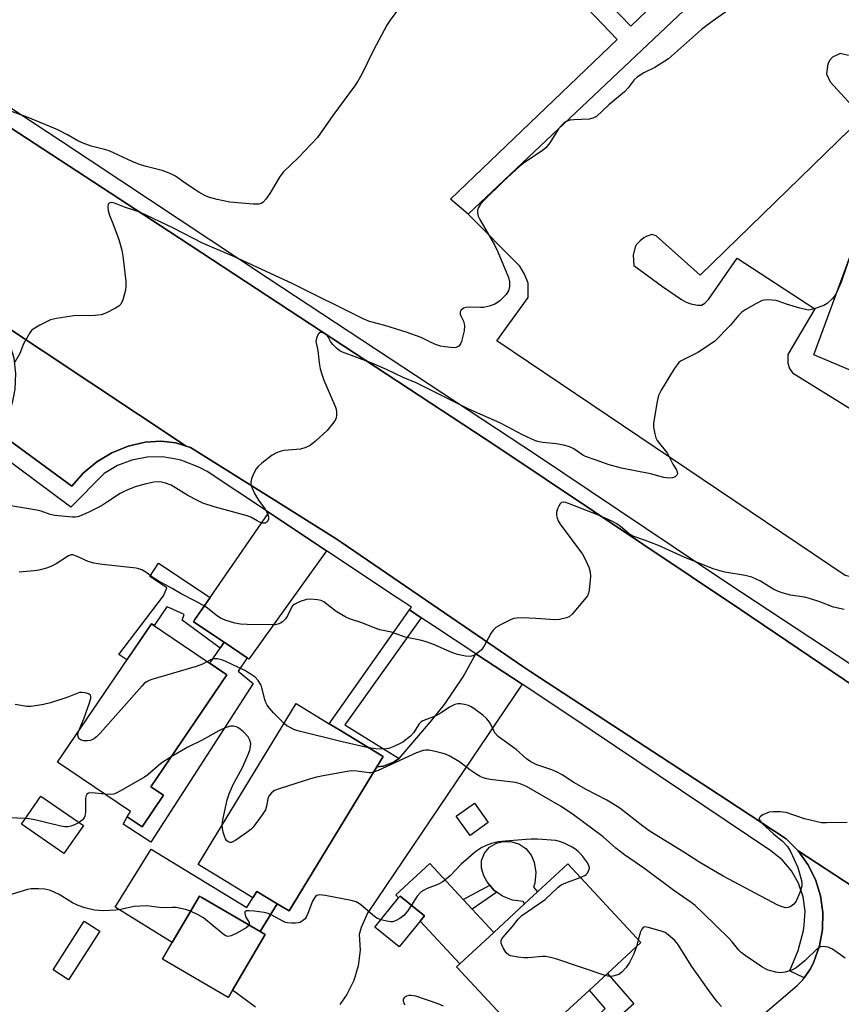
# Model space of a CAD drawing. Units: inches. Extents: x 1309876 to 1315757, y 469450 to 473451.
# Drawn here: x 1315155 to 1315394, y 470807 to 471094 of the extents above; entities that cross this region are included whole.
import ezdxf

# ---------------------------------------------------------------- set-up
doc = ezdxf.new("R2010")
doc.units = ezdxf.units.IN
doc.header["$MEASUREMENT"] = 0
for name, color, linetype in [('BLDG-Footprint', 5, 'Continuous'), ('CULTRL-Pad', 6, 'Continuous'), ('TRANS-Driveway', 251, 'Continuous'), ('TRANS-Non Street Sidewalk', 7, 'Continuous'), ('TRANS-Parking Lot', 4, 'Continuous'), ('TRANS-Road', 130, 'Continuous'), ('TRANS-Street Sidewalk', 7, 'Continuous'), ('Undefined', 1, 'Continuous')]:
    doc.layers.add(name, color=color, linetype=linetype)

msp = doc.modelspace()

# ---------------------------------------------------------------- linework, layer by layer
at = {"layer": 'BLDG-Footprint'}
for points, elevation in [([(1315196.92, 470867.76), (1315190.69, 470858.56), (1315186.33, 470861.51), (1315187.36, 470863.03), (1315166.11, 470877.4), (1315193.42, 470917.76), (1315215.39, 470902.9), (1315193.28, 470870.22)], 113.55), ([(1315259.05, 470876.02), (1315233.48, 470834.07), (1315230.05, 470836.17), (1315224.11, 470839.79), (1315222.97, 470837.92), (1315212.13, 470844.53), (1315207.02, 470847.65), (1315235.56, 470894.47), (1315245.22, 470888.58), (1315248.47, 470886.6), (1315260.89, 470879.03)], 111.27), ([(1315173.61, 470858.95), (1315167.97, 470850.8), (1315155.57, 470859.39), (1315161.21, 470867.53)], 111.93), ([(1315314.98, 470803.49), (1315304.56, 470793.81), (1315282.28, 470817.79), (1315283.22, 470818.66), (1315293.09, 470827.82), (1315302.09, 470836.19), (1315305.78, 470839.61), (1315314.62, 470847.81), (1315335.91, 470824.89), (1315326.2, 470815.87), (1315320.95, 470811), (1315314.01, 470804.55)], 109.7), ([(1315217.01, 470810.97), (1315215.78, 470808.88), (1315196.69, 470820.05), (1315199.51, 470824.86), (1315207.44, 470838.42), (1315208.1, 470838.03), (1315225.05, 470828.12), (1315226.53, 470827.25)], 109.82), ([(1315271.65, 470831.12), (1315265.59, 470823.6), (1315258.48, 470829.33), (1315265.37, 470837.88), (1315265.81, 470838.42), (1315272.92, 470832.68)], 109.54), ([(1315178.41, 470828.23), (1315169.31, 470814), (1315164.79, 470816.89), (1315173.89, 470831.12)], 109.39)]:
    msp.add_lwpolyline(points, close=True, dxfattribs=dict(at, elevation=elevation))
at = {"layer": 'CULTRL-Pad'}
for points in [[(1315223.08, 470900.31), (1315193.26, 470854.09), (1315185.17, 470859.35), (1315186.33, 470861.51), (1315190.69, 470858.56), (1315196.92, 470867.76), (1315193.28, 470870.22), (1315215.39, 470902.9), (1315210.45, 470906.24), (1315213.42, 470910.63), (1315214.57, 470912.33), (1315221.31, 470907.81), (1315218.7, 470903.93)], [(1315291.51, 470859.85), (1315286.23, 470856.04), (1315282.17, 470861.66), (1315287.45, 470865.48)], [(1315305.78, 470839.61), (1315302.09, 470836.18), (1315301.61, 470836.87), (1315298.53, 470837.23), (1315295.65, 470838.35), (1315294.03, 470839.52), (1315293.14, 470840.16), (1315291.94, 470841.61), (1315291.16, 470842.55), (1315290.23, 470844.35), (1315289.51, 470846.52), (1315289.56, 470848.81), (1315290.38, 470850.94), (1315291.87, 470852.68), (1315293.86, 470853.81), (1315295.49, 470854.17), (1315297.99, 470854.29), (1315300.39, 470853.62), (1315302.47, 470852.24), (1315304.02, 470850.29), (1315304.82, 470848.29), (1315305.32, 470845.24), (1315305.03, 470842.16), (1315304.71, 470840.97)], [(1315193.36, 470852.03), (1315221.22, 470835.04), (1315222.97, 470837.92), (1315224.11, 470839.79), (1315230.05, 470836.17), (1315225.05, 470828.12), (1315208.1, 470838.03), (1315207.44, 470838.42), (1315199.51, 470824.86), (1315182.9, 470835.17)], [(1315274.44, 470847.9), (1315284.22, 470837.37), (1315286.81, 470834.58), (1315293.09, 470827.82), (1315283.22, 470818.66), (1315271.65, 470831.12), (1315272.92, 470832.68), (1315265.81, 470838.42), (1315265.37, 470837.88), (1315264.58, 470838.73)]]:
    msp.add_lwpolyline(points, close=True, dxfattribs=at)
at = {"layer": 'TRANS-Driveway'}
msp.add_lwpolyline([(1315244.42, 470939), (1315221.83, 470907.45), (1315221.31, 470907.81), (1315214.57, 470912.33), (1315205.63, 470918.33), (1315206.08, 470918.99), (1315208.09, 470921.89), (1315210.53, 470925.42), (1315227.39, 470949.82), (1315227.49, 470950.25)], close=True, dxfattribs=at)
msp.add_lwpolyline([(1315223.73, 470806.08), (1315217.01, 470810.97), (1315226.53, 470827.25), (1315225.05, 470828.12), (1315230.05, 470836.17), (1315233.48, 470834.07), (1315259.05, 470876.02), (1315261.02, 470876.25), (1315263.86, 470877.38), (1315265.51, 470878.48), (1315274.71, 470889.13), (1315278.79, 470894.24), (1315284.17, 470902.27), (1315287.92, 470908.98), (1315301.39, 470900.1), (1315291.48, 470885.49), (1315277.31, 470864.47), (1315256.36, 470833.4), (1315254.52, 470829.26), (1315253.89, 470827.17), (1315254.15, 470822.63), (1315253.61, 470818.12), (1315252.31, 470813.77), (1315250.27, 470809.7), (1315248.26, 470806.87)], dxfattribs=at)
at = {"layer": 'TRANS-Non Street Sidewalk'}
for points in [[(1315210.53, 470925.42), (1315208.09, 470921.89), (1315206.08, 470918.99), (1315205.63, 470918.33), (1315214.57, 470912.33), (1315213.42, 470910.63), (1315202.34, 470918.77), (1315202.91, 470920.45), (1315198.73, 470922.38), (1315197.96, 470922.63), (1315194.23, 470917.21), (1315193.42, 470917.76), (1315186.3, 470907.24), (1315183.97, 470908.79), (1315196.9, 470925.85), (1315197.89, 470928.23), (1315192.93, 470931.48), (1315195.49, 470935.38)], [(1315271.98, 470919.49), (1315249.7, 470888.32), (1315265.51, 470878.48), (1315263.86, 470877.38), (1315261.02, 470876.25), (1315259.05, 470876.02), (1315260.89, 470879.03), (1315248.47, 470886.6), (1315245.22, 470888.58), (1315268.52, 470921.78)], [(1315294.03, 470839.52), (1315286.81, 470834.58), (1315284.22, 470837.37), (1315291.94, 470841.61), (1315293.14, 470840.16)], [(1315326.68, 470800.72), (1315323.69, 470803.84), (1315325.5, 470805.68), (1315320.95, 470811), (1315326.2, 470815.87), (1315333.92, 470807.01)]]:
    msp.add_lwpolyline(points, close=True, dxfattribs=at)
for points in [[(1315327.07, 471097.93, 0), (1315333, 471091.83, 0), (1315387.22, 471143.97, 0)], [(1315395.49, 471140.97, 0), (1315285.64, 471037.05, 0), (1315280.51, 471041.42, 0), (1315329.01, 471087.97, 0), (1315316.16, 471101.58, 0)]]:
    msp.add_polyline3d(points, dxfattribs=at)
at = {"layer": 'TRANS-Parking Lot'}
msp.add_lwpolyline([(1315203.56, 470969.5), (1315200.52, 470970.42), (1315196.13, 470970.94), (1315191.65, 470970.65), (1315186.61, 470969.46), (1315181.88, 470967.53), (1315177.51, 470964.9), (1315173.59, 470961.62), (1315170.22, 470957.78), (1315150.52, 470972.28), (1315153.13, 470983.08), (1315153.74, 470986.11), (1315153.98, 470990.63), (1315153.43, 470995.13), (1315152.11, 470999.46), (1315150.06, 471003.5), (1315147.92, 471006.35)], close=True, dxfattribs=at)
for points in [[(1315468.06, 471100.85, 0), (1315462.78, 471086.32, 0), (1315462.9, 471084.72, 0), (1315463.7, 471082.88, 0), (1315465.07, 471081.51, 0), (1315479.02, 471075.55, 0), (1315428.08, 470936.8, 0), (1315427.41, 470933.66, 0), (1315427.74, 470931.01, 0), (1315429.17, 470928.34, 0), (1315431.72, 470926.27, 0), (1315430.57, 470922.79, 0), (1315395.41, 470931.8, 0), (1315293.99, 471000.17, 0), (1315303.12, 471012.76, 0), (1315303.13, 471016.92, 0), (1315302.06, 471019.61, 0), (1315300.72, 471021.89, 0), (1315285.64, 471037.05, 0), (1315395.49, 471140.97, 0)], [(1315396.41, 471083.33, 0), (1315393.94, 471083.87, 0), (1315391.7, 471082.81, 0), (1315390.91, 471081.92, 0), (1315390.34, 471080.86, 0), (1315390.01, 471077.96, 0), (1315391.02, 471075.61, 0), (1315400.44, 471065.29, 0), (1315353.22, 471019.3, 0), (1315340.39, 471030.7, 0), (1315339.12, 471031.18, 0), (1315337.47, 471030.6, 0), (1315336.81, 471030.18, 0), (1315335.68, 471029.29, 0), (1315334.68, 471028.26, 0), (1315334.26, 471027.59, 0), (1315333.67, 471025.16, 0), (1315333.86, 471022.14, 0), (1315342.22, 471016, 0), (1315347.71, 471012.17, 0), (1315349.09, 471011.43, 0), (1315350.49, 471010.94, 0), (1315352.43, 471010.52, 0), (1315353.6, 471010.55, 0), (1315354.58, 471011.18, 0), (1315355.65, 471012.2, 0), (1315363.92, 471024.26, 0), (1315386.58, 471009.45, 0), (1315378.69, 470996.22, 0), (1315378.69, 470993.69, 0), (1315379.17, 470992.14, 0), (1315380.05, 470990.87, 0), (1315396.67, 470980.54, 0)], [(1315400.77, 470989.98, 0), (1315386.28, 470996.12, 0), (1315412.17, 471066.47, 0)]]:
    msp.add_polyline3d(points, dxfattribs=at)
at = {"layer": 'TRANS-Road'}
msp.add_lwpolyline([(1315371.43, 470803.86), (1315381.38, 470812.34), (1315383.04, 470814.01), (1315383.48, 470814.63), (1315385.29, 470817.17), (1315386.3, 470819.24), (1315387.94, 470823.88), (1315388.81, 470828.72), (1315388.9, 470833.64), (1315388.2, 470838.51), (1315386.74, 470843.21), (1315384.54, 470847.62), (1315381.67, 470851.61), (1315443.52, 470811.14)], dxfattribs=at)
for points in [[(1315089.23, 471103.71, 0), (1315152.29, 471062.27, 0), (1315198.52, 471032.15, 0), (1315293.65, 470969.62, 0), (1315364.91, 470921.93, 0), (1315401.82, 470896.98, 0)], [(1315443.52, 470811.14, 0), (1315381.67, 470851.61, 0), (1315378.2, 470855.1, 0), (1315360.98, 470866.47, 0), (1315303.85, 470903.74, 0), (1315301.52, 470905.27, 0), (1315290.07, 470913.12, 0), (1315248.64, 470941.54, 0), (1315246.96, 470942.7, 0), (1315228.39, 470954.34, 0), (1315204.8, 470969.12, 0), (1315203.56, 470969.5, 0), (1315147.92, 471006.35, 0), (1315147.35, 471007.12, 0), (1315144.04, 471010.21, 0), (1315101.2, 471039.1, 0), (1315084.34, 471050.46, 0), (1315069.2, 471060.66, 0), (1315047.59, 471074.92, 0), (1315020.49, 471092.81, 0), (1315018.23, 471094.27, 0)]]:
    msp.add_polyline3d(points, dxfattribs=at)
at = {"layer": 'TRANS-Street Sidewalk'}
for points in [[(1315517.33, 471121.98), (1315493.06, 471056.16), (1315475.43, 471011.61), (1315454.98, 470956.66), (1315443.37, 470926.21), (1315446.35, 470925.78), (1315439.01, 470906.3), (1315436.24, 470902.68), (1315432.8, 470899.47), (1315428.88, 470896.88), (1315424.58, 470894.99), (1315420.02, 470893.83), (1315415.34, 470893.45), (1315410.66, 470893.87), (1315406.11, 470895.05), (1315401.82, 470896.98), (1315364.91, 470921.93), (1315293.65, 470969.62), (1315198.52, 471032.15), (1315152.29, 471062.27), (1315089.23, 471103.71)], [(1315086.04, 471111.18), (1315117, 471091.36), (1315166.97, 471058.54), (1315227.46, 471018.44), (1315305.58, 470966.97), (1315361.25, 470929.55), (1315405.03, 470900.73), (1315409.14, 470899.28), (1315413.44, 470898.59), (1315417.8, 470898.69), (1315422.07, 470899.58), (1315425.66, 470900.99), (1315429.21, 470903.2), (1315432.28, 470906.03), (1315434, 470908.21), (1315438.11, 470920.38), (1315430.57, 470922.79), (1315431.72, 470926.27), (1315436.37, 470924.68), (1315439.68, 470925.01), (1315447.63, 470948.54), (1315488.1, 471055.87), (1315508.53, 471109.69)], [(1315150.52, 470972.28), (1315170.22, 470957.78), (1315173.59, 470961.62), (1315177.51, 470964.9), (1315181.88, 470967.53), (1315186.61, 470969.46), (1315191.65, 470970.65), (1315196.13, 470970.94), (1315200.52, 470970.42), (1315203.56, 470969.5), (1315204.8, 470969.12), (1315228.39, 470954.34), (1315246.96, 470942.7), (1315248.64, 470941.54), (1315290.07, 470913.12), (1315301.52, 470905.27), (1315303.85, 470903.74), (1315360.98, 470866.47), (1315378.2, 470855.1), (1315381.67, 470851.61), (1315384.54, 470847.62), (1315386.74, 470843.21), (1315388.2, 470838.51), (1315388.9, 470833.64), (1315388.81, 470828.72), (1315387.94, 470823.88), (1315386.3, 470819.24), (1315385.29, 470817.17), (1315383.48, 470814.63), (1315379.22, 470816.65), (1315379.35, 470816.92), (1315381.67, 470822.53), (1315383.24, 470828.39), (1315383.51, 470829.89), (1315383.72, 470834.06), (1315383.15, 470838.19), (1315381.81, 470842.14), (1315379.75, 470845.76), (1315377.04, 470848.94), (1315373.79, 470851.55), (1315315.25, 470890.96), (1315301.39, 470900.1), (1315287.92, 470908.98), (1315275.57, 470917.13), (1315271.98, 470919.49), (1315268.52, 470921.78), (1315269.1, 470922.6), (1315265.01, 470925.32), (1315244.42, 470939), (1315227.49, 470950.25), (1315209.63, 470962.11), (1315207.19, 470963.38), (1315202.27, 470965.27), (1315201.08, 470965.6), (1315196.64, 470966.33), (1315192.14, 470966.27), (1315187.72, 470965.43), (1315183.52, 470963.83), (1315179.65, 470961.52), (1315169.92, 470951.74), (1315144.36, 470970.73)]]:
    msp.add_lwpolyline(points, dxfattribs=at)
at = {"layer": 'Undefined'}
msp.add_line((1315335.17, 470825.68, 110), (1315334.61, 470823.68, 110), dxfattribs=at)
for points, elevation in [([(1315363.55, 471098.06), (1315356.71, 471093.22), (1315353.54, 471090.81), (1315343.93, 471082.34), (1315339.96, 471079.8), (1315336.78, 471078.21), (1315334.82, 471077.01), (1315334.01, 471076.2), (1315332.22, 471073.91), (1315331.14, 471072.73), (1315326.55, 471068.95), (1315322.96, 471065.56), (1315321.97, 471064.99), (1315320.84, 471064.7), (1315316.37, 471064.54), (1315315.2, 471064.4), (1315314.22, 471064.03), (1315313.53, 471063.57), (1315312.7, 471062.77), (1315311.96, 471061.88), (1315309.45, 471057.84), (1315308.29, 471056.4), (1315307.14, 471055.49), (1315302.03, 471052.07), (1315300.73, 471051.06), (1315295.93, 471046.67), (1315290.21, 471041.07), (1315289.22, 471039.97), (1315288.65, 471039), (1315288.38, 471038.23), (1315288.34, 471037.49), (1315288.58, 471036.52), (1315289.06, 471035.52), (1315293.28, 471028.16), (1315294.31, 471026.09), (1315297.43, 471018.6), (1315297.72, 471017.3), (1315297.71, 471015.99), (1315297.36, 471014.69), (1315296.75, 471013.69), (1315294.83, 471011.83), (1315294.14, 471011.28), (1315293.4, 471010.83), (1315291.8, 471010.27), (1315290.14, 471009.89), (1315289.29, 471009.85), (1315286.11, 471009.99), (1315284.98, 471009.91), (1315284.24, 471009.63), (1315283.49, 471009.02), (1315283.28, 471008.64), (1315283.3, 471007.94), (1315283.47, 471007.45), (1315284.27, 471005.9), (1315284.52, 471005.08), (1315284.59, 471004.51), (1315284.44, 471003.1), (1315283.71, 471000)], 120), ([(1315265.31, 471096.89), (1315262.9, 471093.62), (1315261.94, 471092.15), (1315258.11, 471084.85), (1315254.7, 471077.88), (1315253.54, 471075.78), (1315252.55, 471074.3), (1315246.28, 471065.77), (1315241.8, 471059.36), (1315236.26, 471053.54), (1315231.76, 471049.29), (1315230.75, 471047.88), (1315227.9, 471043.12), (1315226.78, 471041.44), (1315225.85, 471040.43), (1315225.42, 471040.19), (1315224.73, 471040), (1315223.07, 471039.97), (1315216.28, 471040.52), (1315212.52, 471041.34), (1315210.04, 471042.06), (1315208.76, 471042.6), (1315207.22, 471043.43), (1315203.54, 471045.85), (1315200.39, 471048.13), (1315199.42, 471048.66), (1315198.12, 471049.23), (1315196.52, 471049.81), (1315191.93, 471050.9), (1315189.97, 471051.52), (1315187.78, 471052.37), (1315181.11, 471055.48), (1315179.8, 471055.91), (1315175.9, 471056.87), (1315173.57, 471057.73), (1315172, 471058.46), (1315168.95, 471060.16), (1315166.13, 471061.59), (1315157.51, 471065.18), (1315152.19, 471067.18)], 122), ([(1315274.3, 471000), (1315271.98, 471001.11), (1315267.6, 471002.69), (1315261.42, 471004.64), (1315256.95, 471005.82), (1315255.04, 471006.54), (1315234.55, 471016.78), (1315217.66, 471024.67), (1315208.31, 471028.66), (1315199.69, 471033.07), (1315190.22, 471037.51), (1315188.91, 471038.04), (1315185.59, 471039.1), (1315182.7, 471040.28), (1315181.67, 471040.47), (1315181.08, 471040.29), (1315180.88, 471039.94), (1315180.78, 471039.19), (1315180.86, 471038.06), (1315181.23, 471036.76), (1315182.41, 471033.82), (1315183.89, 471029.65), (1315184.81, 471026.54), (1315185.11, 471024.81), (1315185.93, 471017.52), (1315186.01, 471016.06), (1315185.86, 471014.93), (1315185.06, 471012.15), (1315184.5, 471010.87), (1315183.95, 471010.29), (1315182.98, 471009.7), (1315180.11, 471008.26), (1315178.77, 471007.75), (1315177.07, 471007.57), (1315170.85, 471007.46), (1315165.81, 471006.71), (1315164.06, 471006.27), (1315160.94, 471004.7), (1315158.96, 471003.51), (1315158.55, 471003.13), (1315158.03, 471002.46), (1315156.55, 471000)], 120), ([(1315398.94, 471030.95), (1315394.2, 471017.21), (1315392.78, 471013.94), (1315392.21, 471013.03), (1315391.66, 471012.39), (1315390.16, 471011.06), (1315389.2, 471010.45), (1315386.4, 471009.48), (1315385.55, 471009.25), (1315384.69, 471009.14), (1315383.86, 471009.24), (1315382.18, 471009.67), (1315378.28, 471010.85), (1315376.16, 471011.66), (1315375.34, 471011.89), (1315374.16, 471012.04), (1315372.67, 471012.09), (1315371.8, 471012.04), (1315371.24, 471011.9), (1315369.39, 471010.98), (1315366.28, 471009.18), (1315365.31, 471008.51), (1315364.34, 471007.54), (1315361.93, 471004.63), (1315357.31, 471000)], 118), ([(1315241.31, 471000), (1315241.88, 470997.35), (1315242.23, 470993.72), (1315242.58, 470992.03), (1315243.14, 470990.12), (1315243.63, 470988.75), (1315247, 470980.81), (1315247.17, 470980.24), (1315247.28, 470979.4), (1315247.29, 470978.55), (1315247.19, 470977.72), (1315247.01, 470977.21), (1315246.58, 470976.5), (1315244.56, 470974.08), (1315241.17, 470970.96), (1315239.62, 470969.69), (1315238.38, 470969.1), (1315236.79, 470968.64), (1315235.64, 470968.47), (1315232.08, 470968.19), (1315230.93, 470967.94), (1315229.81, 470967.56), (1315228.57, 470966.82), (1315225.57, 470964.49), (1315224.47, 470963.55), (1315223.93, 470962.89), (1315223.25, 470961.58), (1315222.59, 470959.93), (1315222.39, 470959.09), (1315222.41, 470958.29), (1315222.72, 470957.2), (1315223.46, 470955.64), (1315224.63, 470953.79), (1315226.58, 470951.12), (1315227.25, 470949.89), (1315227.52, 470948.87), (1315227.51, 470948.14), (1315227.17, 470947.47), (1315226.58, 470947.06), (1315225.9, 470947.05), (1315224.91, 470947.34), (1315224.18, 470947.69), (1315222.32, 470948.8), (1315221.31, 470949.22), (1315211.66, 470951.79), (1315208.37, 470952.91), (1315206.8, 470953.63), (1315204, 470955.14), (1315199.21, 470958.14), (1315197.55, 470958.73), (1315196.4, 470959), (1315195.52, 470959.11), (1315194.13, 470959), (1315191.9, 470958.54), (1315188.68, 470957.6), (1315186.59, 470956.79), (1315185.31, 470956.2), (1315184.33, 470955.64), (1315180.35, 470953.02), (1315178.89, 470952.14), (1315174.97, 470950.17), (1315172.26, 470949.01), (1315171.29, 470948.8), (1315170.4, 470948.77), (1315165.33, 470949.23), (1315163.97, 470949.6), (1315161.31, 470950.53), (1315160.05, 470950.87), (1315151.93, 470952.19)], 118), ([(1315156.55, 471000), (1315156.2, 470999.27), (1315155.1, 470996.46), (1315153.64, 470993.99)], 120), ([(1315245.57, 471000), (1315244.88, 471001.34), (1315244.45, 471001.91), (1315243.68, 471002.4), (1315242.61, 471002.61), (1315242.27, 471002.53), (1315241.97, 471002.14), (1315241.53, 471000.95), (1315241.31, 471000)], 118), ([(1315357.31, 471000), (1315352.47, 470996.75), (1315348.24, 470994.66), (1315347.49, 470994.22), (1315346.97, 470993.8), (1315346.44, 470993.21), (1315345.64, 470992), (1315341.83, 470985.75), (1315341.08, 470984.19), (1315340.68, 470982.5), (1315339.56, 470976.18), (1315339.58, 470975.03), (1315339.97, 470973.04), (1315340.28, 470971.93), (1315340.64, 470971.16), (1315341.32, 470970.23), (1315343.01, 470968.21), (1315343.63, 470967.31), (1315344.16, 470966.39), (1315345.22, 470964.2), (1315346.26, 470962.54), (1315346.56, 470961.64), (1315346.53, 470961.24), (1315346.43, 470961.05), (1315345.89, 470960.57), (1315345.15, 470960.25), (1315344.03, 470960.13), (1315342.57, 470960.37), (1315338.72, 470961.43), (1315330.3, 470963.04), (1315326.69, 470964), (1315322.58, 470965.53), (1315319.77, 470966.48), (1315319.03, 470966.88), (1315316.37, 470968.68), (1315315.1, 470969.24), (1315313.52, 470969.8), (1315311.3, 470970.18), (1315307.37, 470970.5), (1315306.31, 470970.7), (1315305.25, 470971.04), (1315301.45, 470972.82), (1315297.1, 470975.15), (1315294.86, 470976.25), (1315285.83, 470980.21), (1315270.53, 470987.9), (1315266.74, 470989.43), (1315261.83, 470991.77), (1315257.38, 470993.72), (1315249.02, 470996.84), (1315248.27, 470997.25), (1315247.34, 470998), (1315246.28, 470999.09), (1315245.57, 471000)], 118), ([(1315283.71, 471000), (1315283.44, 470999.24), (1315282.93, 470998.65), (1315282.16, 470998.23), (1315281.35, 470998.13), (1315278.8, 470998.38), (1315277.54, 470998.59), (1315276.1, 470999.1), (1315274.3, 471000)], 120), ([(1315395.11, 470921.93), (1315391.96, 470922.57), (1315387.99, 470924.16), (1315384.98, 470925.14), (1315383.55, 470925.44), (1315379.47, 470926.06), (1315377.01, 470926.73), (1315375.95, 470927.11), (1315374.67, 470927.75), (1315370.78, 470930.17), (1315368.18, 470931.28), (1315367.11, 470931.63), (1315366.25, 470931.82), (1315360.36, 470932.73), (1315357.01, 470933.7), (1315348.55, 470937.15), (1315341.04, 470940.51), (1315336.99, 470942.1), (1315333.91, 470943.15), (1315332.47, 470943.93), (1315330.01, 470946.1), (1315328.88, 470946.88), (1315327.63, 470947.56), (1315323.63, 470949.33), (1315314.89, 470952.8), (1315314.1, 470953.07), (1315313.42, 470953.17), (1315312.83, 470953.04), (1315312.45, 470952.72), (1315311.99, 470952.03), (1315311.62, 470951.23), (1315311.36, 470950.12), (1315311.4, 470949.3), (1315311.57, 470948.49), (1315311.86, 470947.71), (1315312.46, 470946.76), (1315318.9, 470938.03), (1315319.74, 470936.57), (1315320.75, 470934.22), (1315321.19, 470932.89), (1315321.28, 470931.5), (1315320.9, 470927.5), (1315320.72, 470926.68), (1315320.36, 470925.92), (1315319.5, 470924.77), (1315315.91, 470920.52), (1315315.05, 470919.78), (1315314.27, 470919.45), (1315312.24, 470918.99), (1315310.78, 470918.84), (1315305.32, 470919.27), (1315301.44, 470919.45), (1315299.76, 470919.39), (1315298.97, 470919.25), (1315298.15, 470918.96), (1315295.23, 470917.51), (1315293.7, 470916.64), (1315292.89, 470915.86), (1315292.28, 470914.9), (1315290.33, 470911.34), (1315289.52, 470910.17), (1315288.9, 470909.61), (1315287.74, 470908.81), (1315287.01, 470908.43), (1315286.23, 470908.23), (1315284.83, 470908.32), (1315282.56, 470908.8), (1315280.91, 470909.41), (1315275.32, 470911.77), (1315273.11, 470912.56), (1315271.69, 470912.95), (1315267.32, 470913.86), (1315263.28, 470915.25), (1315259.93, 470916.01), (1315258.56, 470916.42), (1315255, 470917.92), (1315251.09, 470919.2), (1315250.02, 470919.65), (1315247.25, 470921.34), (1315243.61, 470924.08), (1315242.88, 470924.47), (1315241.76, 470924.74), (1315239.71, 470924.92), (1315238.57, 470924.82), (1315236.69, 470924.18), (1315235.16, 470923.46), (1315234.53, 470922.96), (1315234.07, 470922.33), (1315233.01, 470920.05), (1315232.42, 470919.13), (1315231.46, 470918.21), (1315231.01, 470917.92), (1315230.27, 470917.6), (1315229.45, 470917.44), (1315228.58, 470917.4), (1315221.34, 470917.51), (1315219.39, 470917.65), (1315217.73, 470917.94), (1315214.86, 470918.81), (1315213.5, 470919.4), (1315212.29, 470920.24), (1315209.77, 470922.26), (1315209.04, 470922.74), (1315206.25, 470924.28), (1315202.08, 470926.44), (1315199.47, 470927.99), (1315195.38, 470930.26), (1315193.86, 470931.22), (1315191.84, 470932.8), (1315190.6, 470933.47), (1315189.8, 470933.75), (1315188.94, 470933.91), (1315179.22, 470934.98), (1315176.69, 470935.4), (1315175.05, 470935.87), (1315171.59, 470937.45), (1315170.53, 470937.78), (1315170.02, 470937.79), (1315169.31, 470937.57), (1315165.69, 470935.21), (1315164.16, 470934.42), (1315162.84, 470933.94), (1315160.68, 470933.39), (1315159.27, 470933.17), (1315154.96, 470932.79)], 116), ([(1315209.71, 470906.74), (1315208.28, 470905.93), (1315206.43, 470905.25), (1315193.59, 470901.5), (1315192.75, 470901.22), (1315191.97, 470900.85), (1315191.31, 470900.3), (1315190.7, 470899.67), (1315178.55, 470885.84), (1315177.48, 470884.81), (1315176.53, 470884.15), (1315175.6, 470883.77), (1315174.83, 470883.64), (1315173.76, 470883.67), (1315172.8, 470883.94), (1315172.28, 470884.35), (1315172.09, 470884.76), (1315172.02, 470885.49), (1315172.17, 470886.35)], 114), ([(1315232.05, 470888.72), (1315228.97, 470891.81), (1315227.83, 470893.11), (1315227.14, 470894.07), (1315226.72, 470894.84), (1315226.42, 470895.67), (1315225.61, 470899.05), (1315225.34, 470899.86), (1315224.52, 470901.22), (1315223.6, 470902.21), (1315222.14, 470903.2), (1315220.6, 470904.08), (1315215.12, 470906.73), (1315213.95, 470907.22), (1315212.61, 470907.53), (1315211.55, 470907.56), (1315210.62, 470907.27), (1315209.71, 470906.74)], 114), ([(1315172.17, 470886.35), (1315173.71, 470890.04), (1315175.43, 470894.75), (1315175.81, 470896.08), (1315175.83, 470896.55), (1315175.65, 470896.91), (1315175.09, 470897.29), (1315174.1, 470897.63), (1315173.31, 470897.76), (1315172.52, 470897.67), (1315169.11, 470896.35), (1315164.01, 470894.73), (1315162.01, 470894.17), (1315160.3, 470893.9), (1315158.3, 470893.67), (1315157.15, 470893.64), (1315153.76, 470894.18)], 114), ([(1315395.95, 470859.88), (1315390.01, 470859.71), (1315388.55, 470859.78), (1315386.87, 470860.11), (1315383.54, 470860.9), (1315378.26, 470862.71), (1315376.49, 470862.94), (1315374.39, 470862.98), (1315373.23, 470862.82), (1315371.41, 470862.04), (1315370.75, 470861.63), (1315370.44, 470861.32), (1315370.33, 470860.99), (1315370.4, 470860.67), (1315370.61, 470860.29), (1315371.14, 470859.66), (1315374.58, 470856.51), (1315377.13, 470854.39), (1315378.59, 470852.9), (1315379.47, 470851.43), (1315381.59, 470846.72), (1315382.7, 470842.9), (1315382.82, 470842.07), (1315382.78, 470841.34), (1315382.22, 470839.42), (1315381.12, 470836.97), (1315380.45, 470836.05), (1315379.57, 470835.41), (1315378.83, 470835.09), (1315378.08, 470835.03), (1315377.04, 470835.25), (1315375.75, 470835.73), (1315359.88, 470844.2), (1315353.09, 470848.22), (1315348.44, 470851.23), (1315338.64, 470857.25), (1315336.54, 470858.78), (1315329.77, 470864.01), (1315327.8, 470865.32), (1315326, 470866.33), (1315320, 470869.44), (1315316.43, 470871.51), (1315312.97, 470873.71), (1315311.53, 470874.52), (1315310, 470875.17), (1315305.62, 470876.67), (1315303.89, 470877.49), (1315302.61, 470878.43), (1315299.57, 470881.13), (1315294.33, 470884.9), (1315293.44, 470885.96), (1315292.02, 470888.76), (1315291.57, 470889.5), (1315291.02, 470890.17), (1315289.9, 470891.12), (1315287.27, 470893.05), (1315286.52, 470893.52), (1315285.72, 470893.88), (1315284.59, 470894.22), (1315283.44, 470894.45), (1315282.59, 470894.43), (1315281.76, 470894.21), (1315280.18, 470893.47), (1315277.76, 470891.82), (1315275.99, 470890.8), (1315272.4, 470889.45), (1315271.96, 470889.17), (1315271.4, 470888.58), (1315269.71, 470885.98), (1315268.86, 470885.04), (1315266.6, 470883.28), (1315265.85, 470882.85), (1315264.04, 470881.99), (1315262.53, 470881.43), (1315261.13, 470881.22), (1315258.75, 470881.26), (1315256.61, 470881.64)], 114), ([(1315256.61, 470881.64), (1315248.95, 470883.39), (1315236.04, 470886.56), (1315234.92, 470886.95), (1315233.58, 470887.58), (1315232.84, 470888.05), (1315232.05, 470888.72)], 114), ([(1315214.06, 470859.2), (1315214.23, 470860.64), (1315215.15, 470865.04), (1315215.5, 470866.49), (1315216.07, 470868.19), (1315217.18, 470870.94), (1315219.8, 470875.68), (1315221.58, 470879.61), (1315222.06, 470880.95), (1315222.3, 470882.02), (1315222.32, 470882.82), (1315222.1, 470883.83), (1315221.62, 470884.78), (1315220.19, 470886.29), (1315219.29, 470887.08), (1315218.56, 470887.56), (1315218.09, 470887.75), (1315217.34, 470887.91), (1315216.58, 470887.93), (1315216.02, 470887.82), (1315214.92, 470887.42), (1315213.03, 470886.56), (1315208.01, 470883.76), (1315203.99, 470881.83), (1315199.22, 470878.99)], 112), ([(1315395.41, 470820.35), (1315391.72, 470822.99), (1315390.38, 470823.49), (1315388.98, 470823.71), (1315388.22, 470823.61), (1315387.38, 470823.14), (1315383.64, 470819.52), (1315381.09, 470817.55), (1315379.84, 470816.82), (1315377.95, 470816.25), (1315376.57, 470816.05), (1315375.17, 470816.24), (1315372.95, 470816.84), (1315372.16, 470817.18), (1315371.16, 470817.79), (1315366.27, 470821.14), (1315365.1, 470822.02), (1315364.49, 470822.63), (1315362.53, 470825.06), (1315361.52, 470826.13), (1315354.03, 470833.47), (1315351.69, 470835.64), (1315350.54, 470836.56), (1315345.51, 470840.07), (1315337.03, 470846.37), (1315331.13, 470850.38), (1315328.68, 470852.39), (1315324.94, 470855.68), (1315316.31, 470862.1), (1315312.68, 470864.55), (1315302.65, 470870.29), (1315300.8, 470871.08), (1315299.43, 470871.5), (1315292.04, 470872.33), (1315291.07, 470872.52), (1315289.96, 470872.87), (1315289.15, 470873.21), (1315288.12, 470873.81), (1315286.15, 470875.17), (1315283.15, 470877.5), (1315280.15, 470879.24), (1315279.09, 470879.71), (1315277.96, 470880.06), (1315275.65, 470880.66), (1315274.2, 470880.93), (1315273.35, 470880.92), (1315272.52, 470880.79), (1315270.59, 470880.17), (1315259.48, 470875.01), (1315258.1, 470874.46)], 112), ([(1315199.22, 470878.99), (1315196.2, 470877.07), (1315192.34, 470873.76), (1315191.39, 470873.05), (1315184.45, 470869.04), (1315183.15, 470868.35), (1315182.34, 470868.07), (1315181.49, 470867.99), (1315179.87, 470868.1)], 112), ([(1315258.1, 470874.46), (1315257.33, 470874.31), (1315256.81, 470874.3), (1315253.25, 470874.81), (1315251.59, 470874.87), (1315249.85, 470874.62), (1315242.94, 470873.35), (1315241.5, 470873.05), (1315239.78, 470872.55), (1315230.93, 470869.76), (1315229.27, 470869.13), (1315228.41, 470868.5), (1315227.6, 470867.51), (1315227.32, 470866.78), (1315226.97, 470864.61), (1315226.61, 470863.55), (1315225.66, 470862.06), (1315223.02, 470858.47), (1315222.4, 470857.84), (1315221.23, 470856.94), (1315218.03, 470854.72), (1315216.78, 470854.05), (1315216.33, 470853.99), (1315215.75, 470854.18), (1315215.28, 470854.62), (1315215.01, 470855.05), (1315214.66, 470855.85), (1315214.3, 470856.99), (1315214.12, 470858.05), (1315214.06, 470859.2)], 112), ([(1315179.87, 470868.1), (1315176.11, 470868.44), (1315175.13, 470868.36), (1315174.6, 470868.1), (1315174.39, 470867.72), (1315174.26, 470866.95), (1315174.19, 470862.84), (1315174.04, 470861.72), (1315173.84, 470861.24), (1315173.39, 470860.62), (1315172.36, 470859.81)], 112), ([(1315156.72, 470861.05), (1315152.07, 470861.23)], 112), ([(1315172.36, 470859.81), (1315171.01, 470859.13), (1315169.92, 470858.73), (1315169.08, 470858.58), (1315168.23, 470858.59), (1315167.09, 470858.79), (1315159.48, 470860.63), (1315157.82, 470860.93), (1315156.72, 470861.05)], 112), ([(1315318.29, 470843.86), (1315319.56, 470844.42), (1315320, 470844.73), (1315320.34, 470845.12), (1315320.72, 470845.8), (1315320.92, 470846.53), (1315320.88, 470847.01), (1315320.7, 470847.49), (1315320.15, 470848.41), (1315319.02, 470849.93), (1315318.25, 470850.85), (1315317.6, 470851.47), (1315316.67, 470852.22), (1315315.93, 470852.69), (1315313.58, 470853.79), (1315312.24, 470854.31), (1315311.14, 470854.58), (1315305.82, 470854.95), (1315304.03, 470854.98), (1315302.57, 470854.9), (1315296.42, 470854.44), (1315294.38, 470854.21), (1315292.46, 470853.73), (1315290.86, 470853.18), (1315289.63, 470852.53), (1315287.91, 470851.4), (1315283.62, 470847.7), (1315280.46, 470844.39), (1315278.27, 470842.55), (1315276.82, 470841.75), (1315273.67, 470840.62), (1315272.65, 470840.07), (1315271.72, 470839.41), (1315270.79, 470838.34), (1315269.13, 470835.74)], 110), ([(1315325.54, 470815.25), (1315311.15, 470820.08), (1315309.2, 470820.65), (1315308.12, 470820.83), (1315307.26, 470820.85), (1315303.1, 470820.45), (1315301.91, 470820.41), (1315300.14, 470820.6), (1315298.11, 470821), (1315297.35, 470821.34), (1315296.75, 470821.91), (1315295.79, 470823.38), (1315295.41, 470824.16), (1315295.25, 470824.67), (1315295.25, 470825.46), (1315295.43, 470825.94), (1315295.69, 470826.36), (1315298.54, 470829.59), (1315300.22, 470831.69), (1315301.25, 470832.73), (1315308.01, 470837.38), (1315311.83, 470840.96), (1315312.74, 470841.67), (1315314.05, 470842.3), (1315318.29, 470843.86)], 110), ([(1315204.85, 470833.99), (1315203.32, 470834.54), (1315200.59, 470835.04), (1315199.49, 470835.09), (1315196.44, 470835), (1315192.09, 470835.54), (1315188.38, 470835.35), (1315184.41, 470834.48), (1315183.06, 470834.3), (1315179.38, 470834.11), (1315176.86, 470834.3), (1315174, 470834.96), (1315172.05, 470835.62), (1315170.49, 470836.46), (1315166.6, 470838.84), (1315164, 470840.04), (1315162.44, 470840.44), (1315160.53, 470840.56), (1315158.46, 470840.48), (1315157.31, 470840.32), (1315150.67, 470838.27)], 110), ([(1315260.24, 470831.52), (1315259.22, 470831.92), (1315258.49, 470832.39), (1315254.25, 470835.97), (1315253.54, 470836.45), (1315253.03, 470836.7), (1315251.61, 470837.08), (1315243.98, 470838.55), (1315242.27, 470838.76), (1315241.55, 470838.57), (1315241.18, 470838.29), (1315240.86, 470837.92), (1315240.34, 470836.92), (1315238.98, 470833.33), (1315238.5, 470832.28), (1315238.2, 470831.82), (1315237.83, 470831.45), (1315236.73, 470830.76), (1315236.21, 470830.6), (1315235.36, 470830.5), (1315234.19, 470830.49), (1315233.04, 470830.6), (1315232.5, 470830.75), (1315231.71, 470831.1), (1315228.71, 470832.79), (1315227.43, 470833.38), (1315226.29, 470833.63), (1315223.3, 470833.99), (1315221.84, 470834.12), (1315221.09, 470834.09), (1315220.75, 470833.92), (1315220.66, 470833.78), (1315220.61, 470833.39), (1315220.67, 470832.94), (1315220.93, 470832.22), (1315221.86, 470830.7), (1315221.93, 470830.32), (1315221.87, 470829.98)], 110), ([(1315221.87, 470829.98), (1315221.62, 470829.6), (1315221.03, 470829.12), (1315218.49, 470827.72), (1315216.65, 470826.85), (1315216.12, 470826.7), (1315215.6, 470826.67), (1315214.89, 470826.96), (1315214.2, 470827.44), (1315208.54, 470832.11), (1315207.03, 470832.97), (1315204.85, 470833.99)], 110), ([(1315269.13, 470835.74), (1315267.96, 470834.01), (1315266.89, 470832.74), (1315265.71, 470831.87), (1315264.45, 470831.15), (1315263.65, 470830.89), (1315263.11, 470830.87), (1315261.98, 470831.06), (1315260.24, 470831.52)], 110), ([(1315359.37, 470806.21), (1315358.27, 470807.49), (1315355.71, 470810.94), (1315350.74, 470817.89), (1315346.73, 470824.42), (1315345.78, 470825.45), (1315343.86, 470827.14), (1315342.95, 470827.77), (1315341.87, 470828.22), (1315338.19, 470829.29), (1315336.98, 470829.41), (1315336.59, 470829.29), (1315336.16, 470828.77), (1315335.86, 470828.04), (1315335.17, 470825.68)], 110), ([(1315334.61, 470823.68), (1315333.89, 470821.56), (1315332.59, 470819.04), (1315331.67, 470817.63), (1315330.39, 470816.21), (1315329.46, 470815.6), (1315327.79, 470815.07), (1315326.66, 470815), (1315325.54, 470815.25)], 110), ([(1315278.44, 470806.34), (1315276.91, 470807.01), (1315270.39, 470809.22), (1315269.04, 470809.47), (1315268.46, 470809.45), (1315267.71, 470809.26), (1315267.29, 470809.04), (1315266.96, 470808.74), (1315266.74, 470808.36), (1315266.7, 470807.93), (1315266.82, 470807.45), (1315267.19, 470806.72)], 108)]:
    msp.add_lwpolyline(points, dxfattribs=dict(at, elevation=elevation))

doc.saveas('drawing.dxf')
